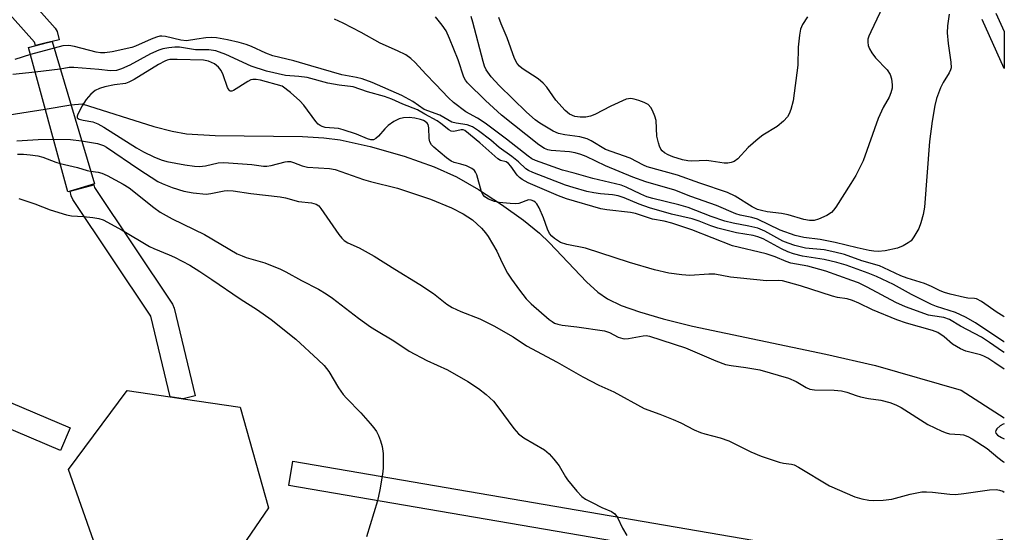
# Model space of a CAD drawing. Units: inches. Extents: x 1267764 to 1273764, y 517452 to 521453.
# Drawn here: x 1273523 to 1273763, y 517642 to 517767 of the extents above; entities that cross this region are included whole.
import ezdxf

# ---------------------------------------------------------------- set-up
doc = ezdxf.new("R2010")
doc.units = ezdxf.units.IN
doc.header["$MEASUREMENT"] = 0
for name, color, linetype in [('BLDG-Footprint', 5, 'Continuous'), ('BRIDGE-Bridge', 2, 'Continuous'), ('HYDRO-Hidden Single Line Stream', 5, 'Continuous'), ('HYDRO-Single Line Stream', 4, 'Continuous'), ('TRANS-Non Street Sidewalk', 7, 'Continuous'), ('TRANS-Street Sidewalk', 7, 'Continuous'), ('Undefined', 1, 'Continuous')]:
    doc.layers.add(name, color=color, linetype=linetype)

msp = doc.modelspace()

# ---------------------------------------------------------------- linework, layer by layer
at = {"layer": 'BLDG-Footprint', "elevation": 377.43}
msp.add_lwpolyline([(1273584.03, 517647.54), (1273569.2, 517625.97), (1273544.45, 517630.82), (1273535.24, 517656.87), (1273549.57, 517676.15), (1273560.01, 517674.61), (1273563.21, 517674.13), (1273577.14, 517672.07)], close=True, dxfattribs=at)
at = {"layer": 'BRIDGE-Bridge'}
msp.add_lwpolyline([(1273535.67, 517724.75), (1273535.09, 517724.57), (1273525.53, 517759.7), (1273530.12, 517760.93), (1273531.25, 517761.23), (1273531.26, 517761.2), (1273541.57, 517726.51)], close=True, dxfattribs=at)
at = {"layer": 'HYDRO-Hidden Single Line Stream'}
msp.add_line((1273529.6, 517744.74), (1273535.85, 517745.74), dxfattribs=at)
at = {"layer": 'HYDRO-Single Line Stream'}
for points in [[(1273311.04, 517741.88), (1273393.11, 517735.57), (1273418.18, 517731.38), (1273434.39, 517730.16), (1273448.16, 517730.98), (1273492.79, 517738.91), (1273529.6, 517744.74)], [(1273535.85, 517745.74), (1273538.58, 517745.97), (1273556.1, 517740.49), (1273560.55, 517739.33), (1273564.01, 517738.7), (1273571, 517738.28), (1273592.31, 517738.06), (1273597.52, 517737.74), (1273601.51, 517737.24), (1273608.83, 517735.64), (1273617.07, 517733.27), (1273624.36, 517730.68), (1273629.88, 517728.17), (1273635.17, 517725.1), (1273640.8, 517721.46), (1273646.18, 517717.61), (1273650.07, 517714.45), (1273652.49, 517712.09), (1273661.51, 517702.6), (1273664.32, 517700.09), (1273666.68, 517698.44), (1273670.01, 517696.85), (1273674.42, 517695.27), (1273680.18, 517693.59), (1273687.37, 517691.83), (1273719.85, 517685.03), (1273731.94, 517682.21), (1273752.88, 517676.21), (1273763.35, 517669.46)]]:
    msp.add_lwpolyline(points, dxfattribs=at)
at = {"layer": 'TRANS-Non Street Sidewalk'}
for points in [[(1273473.15, 517830.41, 0), (1273531.99, 517764.46, 0), (1273532.51, 517763.64, 0), (1273533.03, 517761.63, 0), (1273531.26, 517761.2, 0), (1273531.25, 517761.23, 0), (1273530.12, 517760.93, 0), (1273527.2, 517760.23, 0), (1273527.01, 517761.03, 0), (1273468.58, 517826.52, 0)], [(1273449.5, 517703.62, 0), (1273535.66, 517667.07, 0), (1273533.32, 517661.55, 0), (1273499.98, 517675.69, 0)]]:
    msp.add_polyline3d(points, dxfattribs=at)
at = {"layer": 'TRANS-Street Sidewalk'}
msp.add_lwpolyline([(1273761.33, 517768.12), (1273763.37, 517763.62), (1273763.37, 517754.63), (1273757.95, 517766.58)], dxfattribs=at)
for points in [[(1273566.13, 517674.83), (1273563.21, 517674.13), (1273560.01, 517674.61), (1273555.31, 517694.27), (1273536.35, 517722.69), (1273535.95, 517723.57), (1273535.67, 517724.75), (1273541.46, 517726.3), (1273541.64, 517725.57), (1273560.6, 517697.15), (1273561.02, 517696.19)], [(1273679.97, 517637.38), (1273673.78, 517638.44), (1273588.97, 517652.96), (1273589.98, 517658.88), (1273731.41, 517634.66), (1273734.29, 517633.55), (1273746.11, 517636.92), (1273762.82, 517639.91), (1273763.35, 517636.95), (1273763.35, 517633.91), (1273747.32, 517631.04), (1273742.28, 517629.6), (1273745.39, 517627.7), (1273749.26, 517624.9), (1273753.29, 517621.48), (1273763.35, 517611.16), (1273763.35, 517602.57), (1273749.09, 517617.19), (1273745.65, 517620.11), (1273741.98, 517622.76), (1273738.1, 517625.11), (1273734.06, 517627.16), (1273730.07, 517628.8)]]:
    msp.add_lwpolyline(points, close=True, dxfattribs=at)
at = {"layer": 'Undefined'}
for p, q in [((1273531.74, 517759.58, 374), (1273525.98, 517758.03, 374)), ((1273533.27, 517754.44, 372), (1273527.15, 517753.74, 372))]:
    msp.add_line(p, q, dxfattribs=at)
for points, elevation in [([(1273735.21, 517772.91), (1273730.81, 517763.56), (1273730.37, 517762.51), (1273730.14, 517761.74), (1273730.07, 517761), (1273730.21, 517760.22), (1273730.53, 517759.42), (1273731.09, 517758.39), (1273732, 517757.25), (1273734.84, 517754.26), (1273735.58, 517753.12), (1273735.9, 517752.06), (1273736.06, 517750.67), (1273736, 517749.82), (1273735.72, 517748.69), (1273735.29, 517747.65), (1273733.87, 517745.08), (1273732.62, 517742.44), (1273728.94, 517732.13), (1273727.16, 517728.56), (1273725.97, 517726.55), (1273722.27, 517720.79), (1273721.74, 517720.08), (1273721.22, 517719.55), (1273720.11, 517718.82), (1273718.08, 517717.86), (1273716.99, 517717.6), (1273715.85, 517717.57), (1273714.5, 517717.8), (1273710.7, 517718.94), (1273709.06, 517719.24), (1273705.59, 517719.65), (1273704.2, 517719.97), (1273703.22, 517720.28), (1273701.91, 517720.86), (1273697.74, 517723.51), (1273695.94, 517724.4), (1273689.17, 517726.68), (1273683.73, 517728.63), (1273676.3, 517730.65), (1273675.42, 517731.02), (1273672.14, 517732.72), (1273666.19, 517734.9), (1273662.7, 517736.95), (1273661.72, 517737.44), (1273659.94, 517737.99), (1273656.26, 517738.41), (1273654.73, 517738.76), (1273653.44, 517739.34), (1273650.15, 517741.26), (1273648.98, 517742.11), (1273646.89, 517743.93), (1273640.21, 517750.47), (1273638.26, 517752.61), (1273637.05, 517754.29), (1273636.65, 517755.2), (1273636.31, 517756.32), (1273633.79, 517765.88), (1273633.45, 517767.31)], 380), ([(1273763.36, 517694.06), (1273763.06, 517694.22), (1273761.62, 517695.13), (1273757.82, 517697.8), (1273756.59, 517698.47), (1273756.08, 517698.59), (1273754.5, 517698.65), (1273753.65, 517698.78), (1273750.14, 517699.63), (1273748.8, 517700.04), (1273747.74, 517700.45), (1273745.66, 517701.5), (1273743.9, 517702.25), (1273739.69, 517703.55), (1273738.17, 517704.1), (1273734.04, 517706.06), (1273732.96, 517706.49), (1273728.65, 517707.76), (1273724.38, 517709.25), (1273722.07, 517709.87), (1273719.47, 517710.38), (1273714.9, 517710.84), (1273712.3, 517711.5), (1273710.67, 517712.03), (1273709.42, 517712.54), (1273705.04, 517714.93), (1273703.26, 517715.68), (1273701.08, 517716.21), (1273697.3, 517716.88), (1273695.28, 517717.39), (1273691.89, 517718.53), (1273686.31, 517720.76), (1273684.03, 517721.41), (1273677.73, 517722.91), (1273676.2, 517723.35), (1273674.79, 517723.95), (1273671.21, 517725.71), (1273669.95, 517726.21), (1273663.08, 517727.81), (1273658.51, 517729.14), (1273655.72, 517729.82), (1273649.11, 517732.17), (1273648.22, 517732.63), (1273647.29, 517733.26), (1273642.03, 517737.36), (1273636.81, 517741.25), (1273634.99, 517742.47), (1273632.15, 517744.02), (1273629.1, 517746.3), (1273627.86, 517747.45), (1273624.76, 517750.8), (1273622.34, 517753.25), (1273619.8, 517756.09), (1273618.69, 517757.08), (1273617.48, 517757.95), (1273615.49, 517758.95), (1273611.27, 517760.76), (1273606.61, 517763.38), (1273602.25, 517765.64), (1273600.14, 517766.67)], 376), ([(1273749.96, 517767.85), (1273749.53, 517764.98), (1273749.45, 517763.27), (1273749.69, 517760.73), (1273750.34, 517756.16), (1273750.38, 517754.75), (1273750.27, 517754.26), (1273749.96, 517753.52), (1273748.46, 517751.17), (1273747.83, 517749.91), (1273746.85, 517747.26), (1273746.43, 517745.57), (1273745.76, 517741.78), (1273745.1, 517736.79), (1273743.9, 517720.79), (1273743.57, 517719.03), (1273743.06, 517717.02), (1273742.5, 517715.65), (1273741.35, 517713.57), (1273740.65, 517712.65), (1273739.97, 517712.11), (1273738.7, 517711.38), (1273737.37, 517710.86), (1273734.3, 517710.19), (1273732.63, 517710.05), (1273731.57, 517710.11), (1273730.4, 517710.29), (1273727.5, 517710.89), (1273722.14, 517712.22), (1273718.45, 517712.9), (1273714.52, 517713.41), (1273712.4, 517713.92), (1273708.72, 517715.25), (1273703.23, 517717.87), (1273701.85, 517718.28), (1273698.99, 517718.87), (1273697.9, 517719.18), (1273693.24, 517721.24), (1273686.97, 517723.38), (1273683.09, 517724.95), (1273676.03, 517727.03), (1273672.86, 517728.16), (1273666.2, 517730.89), (1273661.44, 517733.13), (1273660.19, 517733.64), (1273658.76, 517734.05), (1273657.42, 517734.3), (1273652.91, 517734.62), (1273652.12, 517734.79), (1273651.33, 517735.11), (1273649.94, 517736.02), (1273640.82, 517743.21), (1273636.92, 517746.78), (1273632.49, 517751.13), (1273632, 517751.79), (1273631.64, 517752.5), (1273630.21, 517756.72), (1273628.15, 517761.91), (1273627.29, 517763.75), (1273626.37, 517765.21), (1273624.7, 517767.22)], 378), ([(1273715.42, 517767.19), (1273714.18, 517765.37), (1273713.69, 517764.17), (1273713.42, 517762.77), (1273713.16, 517759.84), (1273713.03, 517755.44), (1273711.94, 517746.77), (1273711.35, 517744.59), (1273710.95, 517743.56), (1273710.56, 517742.84), (1273709.59, 517741.78), (1273708, 517740.46), (1273704.53, 517738.35), (1273703.35, 517737.48), (1273700.91, 517735.36), (1273698.4, 517732.58), (1273697.54, 517731.96), (1273696.78, 517731.68), (1273695.95, 517731.56), (1273695.09, 517731.56), (1273691.93, 517732.06), (1273690.76, 517732.17), (1273687.24, 517731.99), (1273686.23, 517732.07), (1273684.94, 517732.36), (1273682.54, 517733.11), (1273681.45, 517733.54), (1273680.54, 517734.07), (1273679.95, 517734.55), (1273679.64, 517734.96), (1273679.3, 517735.7), (1273679.05, 517736.5), (1273678.71, 517738.16), (1273678.49, 517741.92), (1273678.18, 517743.02), (1273677.64, 517744.36), (1273677.22, 517745.1), (1273676.54, 517745.81), (1273675.59, 517746.36), (1273674.25, 517746.85), (1273673.16, 517747.15), (1273672.34, 517747.28), (1273671.8, 517747.24), (1273671.24, 517747.1), (1273667.43, 517745.4), (1273663.59, 517743.43), (1273662.49, 517743.01), (1273661.33, 517742.75), (1273659.99, 517742.73), (1273658.67, 517742.94), (1273657.42, 517743.52), (1273656.29, 517744.35), (1273654.08, 517746.91), (1273651.87, 517750.05), (1273650.98, 517751.05), (1273649.71, 517752.1), (1273645.82, 517754.65), (1273645.16, 517755.2), (1273644.64, 517755.83), (1273643.98, 517757.08), (1273642.2, 517762.05), (1273640.69, 517765.46), (1273640.18, 517767.05)], 382), ([(1273763.36, 517685.39), (1273762.91, 517685.68), (1273759.79, 517687.85), (1273757.84, 517689.11), (1273752.68, 517691.82), (1273749.98, 517693.47), (1273748.62, 517693.91), (1273745.87, 517694.31), (1273744.88, 517694.53), (1273739.31, 517696.52), (1273736.95, 517697.61), (1273729.91, 517701.32), (1273727.8, 517702.34), (1273726.22, 517702.97), (1273719.86, 517705.25), (1273715.45, 517706.43), (1273711.3, 517707.17), (1273710.2, 517707.56), (1273707.48, 517708.74), (1273705.34, 517709.48), (1273697.08, 517711.39), (1273687.24, 517715.28), (1273682.33, 517716.93), (1273680.48, 517717.4), (1273677.59, 517717.91), (1273673.44, 517719.25), (1273672.28, 517719.55), (1273666.49, 517720.2), (1273665.03, 517720.45), (1273656.69, 517722.88), (1273654.72, 517723.56), (1273647.34, 517726.71), (1273645.86, 517727.53), (1273645.19, 517728.04), (1273644.59, 517728.65), (1273643.09, 517730.84), (1273642.53, 517731.47), (1273641.93, 517731.83), (1273640.6, 517732.18), (1273639.95, 517732.56), (1273635.51, 517736.48), (1273631.84, 517739.47), (1273631.45, 517739.63), (1273631.01, 517739.67), (1273629.22, 517739.24), (1273628.57, 517739.34), (1273628, 517739.69), (1273626.06, 517741.24), (1273625.17, 517741.85), (1273622.09, 517743.46), (1273620.31, 517744.54), (1273616.76, 517745.88), (1273614.11, 517747.11), (1273612.33, 517747.82), (1273608.16, 517748.89), (1273604.64, 517750.13), (1273601.26, 517750.58), (1273598.48, 517751.05), (1273593.43, 517752.43), (1273591.4, 517752.67), (1273588.13, 517752.91), (1273583.54, 517753.96), (1273579.83, 517755.19), (1273573.65, 517758.06), (1273571.15, 517758.88), (1273569.51, 517759.12), (1273566.21, 517759.17), (1273562.33, 517759.84), (1273561.21, 517759.84), (1273559.74, 517759.66), (1273558.28, 517759.38), (1273557.25, 517759.05), (1273555.25, 517758.16), (1273550.24, 517755.41), (1273548.21, 517754.49), (1273546.94, 517754.12), (1273545.47, 517754.07), (1273542.65, 517754.4), (1273536.59, 517754.88), (1273535.45, 517754.82), (1273533.27, 517754.44)], 372), ([(1273525.98, 517758.03), (1273522.2, 517756.81)], 374), ([(1273763.36, 517681.37), (1273761.08, 517682.92), (1273759.38, 517683.99), (1273758.37, 517684.53), (1273757.61, 517684.84), (1273754.01, 517685.73), (1273752.68, 517686.29), (1273750.71, 517687.47), (1273748.75, 517689.22), (1273747.14, 517690.25), (1273745.84, 517690.73), (1273739.57, 517692.55), (1273737.18, 517693.33), (1273731.23, 517695.76), (1273727.89, 517697.46), (1273726.39, 517698.07), (1273725.09, 517698.45), (1273722.71, 517698.82), (1273721.46, 517699.1), (1273713.66, 517701.65), (1273709.32, 517702.85), (1273708.21, 517702.93), (1273705.35, 517702.89), (1273703.9, 517702.99), (1273696.63, 517703.77), (1273692.79, 517704.47), (1273691.39, 517704.48), (1273686.72, 517704.18), (1273684.73, 517704.33), (1273681.6, 517704.76), (1273678.1, 517705.57), (1273672.03, 517707.31), (1273661.3, 517710.8), (1273656.72, 517711.72), (1273655.17, 517712.2), (1273653.75, 517713.17), (1273653.1, 517713.75), (1273652.55, 517714.39), (1273652.03, 517715.44), (1273651.02, 517718.25), (1273650, 517720.64), (1273649.44, 517721.61), (1273649.09, 517721.99), (1273648.7, 517722.28), (1273648.04, 517722.56), (1273647.43, 517722.57), (1273645, 517721.68), (1273644.13, 517721.61), (1273642.95, 517721.68), (1273640.27, 517721.97), (1273639.12, 517722.19), (1273637.62, 517722.74), (1273636.78, 517723.33), (1273636.28, 517723.88), (1273635.9, 517724.58), (1273634.8, 517728.68), (1273634.51, 517729.38), (1273634.23, 517729.78), (1273633.6, 517730.26), (1273632.3, 517730.85), (1273630.93, 517731.33), (1273629.31, 517731.74), (1273628.55, 517732.03), (1273627.38, 517732.83), (1273624.29, 517735.44), (1273623.72, 517736.04), (1273623.34, 517736.74), (1273623.21, 517737.56), (1273623.11, 517740.17), (1273622.91, 517740.95), (1273622.67, 517741.31), (1273622.22, 517741.69), (1273621.8, 517741.94), (1273621.03, 517742.21), (1273619.67, 517742.53), (1273618.3, 517742.69), (1273616.92, 517742.62), (1273615.86, 517742.37), (1273614.6, 517741.72), (1273613.18, 517740.73), (1273612.36, 517739.89), (1273610.82, 517738.1), (1273610.21, 517737.53), (1273609.58, 517737.22), (1273608.93, 517737.23), (1273608.15, 517737.48), (1273605.49, 517738.63), (1273602.19, 517739.7), (1273601.06, 517739.95), (1273597.86, 517740.26), (1273597.06, 517740.47), (1273596.58, 517740.69), (1273596.15, 517741.03), (1273595.58, 517741.66), (1273592.59, 517745.65), (1273591.65, 517746.77), (1273589.38, 517748.76), (1273587.31, 517750.29), (1273582.09, 517751.79), (1273581.01, 517751.96), (1273580.23, 517751.95), (1273579.71, 517751.83), (1273578.95, 517751.46), (1273575.51, 517749.27), (1273575.07, 517749.09), (1273574.68, 517749.08), (1273574.39, 517749.33), (1273574.04, 517749.98), (1273572.98, 517753.04), (1273572.51, 517754.1), (1273571.86, 517754.95), (1273570.83, 517755.76), (1273569.42, 517756.39), (1273568.15, 517756.65), (1273561.72, 517756.84), (1273559.98, 517756.78), (1273559.28, 517756.63), (1273558.76, 517756.41), (1273557.24, 517755.57), (1273551.29, 517751.9), (1273550.01, 517751.24), (1273549.17, 517750.99), (1273546.45, 517750.61), (1273544.16, 517750.13), (1273542.84, 517749.73), (1273541.8, 517749.25), (1273540.68, 517748.36), (1273539.54, 517747.05), (1273538.61, 517745.53), (1273537.53, 517743.46), (1273537.39, 517743), (1273537.41, 517742.61), (1273537.85, 517742.25), (1273538.81, 517741.98), (1273541.2, 517741.62), (1273542.45, 517741.15), (1273543.87, 517740.35), (1273551.82, 517735.3), (1273553.56, 517734.27), (1273556.04, 517733.05), (1273557.86, 517732.37), (1273559.23, 517731.98), (1273563.62, 517731.17), (1273565.95, 517730.82), (1273567.23, 517730.72), (1273568.65, 517730.87), (1273571.76, 517731.6), (1273573.14, 517731.7), (1273579.92, 517731.19), (1273582.83, 517730.79), (1273583.6, 517730.78), (1273584.7, 517730.97), (1273588.09, 517731.89), (1273588.66, 517731.96), (1273589.35, 517731.92), (1273590.11, 517731.71), (1273592.19, 517730.92), (1273593.5, 517730.59), (1273598.91, 517730.2), (1273600.29, 517729.98), (1273607.21, 517727.59), (1273608.89, 517727.11), (1273615.44, 517725.48), (1273623.54, 517722.79), (1273628.6, 517720.65), (1273631.44, 517719.19), (1273633.76, 517717.69), (1273635.94, 517715.7), (1273636.94, 517714.6), (1273637.6, 517713.63), (1273639.64, 517710.06), (1273640.94, 517707.28), (1273642.28, 517704.74), (1273643.24, 517703.27), (1273645.2, 517700.57), (1273646.86, 517698.48), (1273648.06, 517697.24), (1273652.39, 517693.48), (1273653.13, 517692.92), (1273653.72, 517692.58), (1273654.51, 517692.3), (1273655.59, 517692.07), (1273659.2, 517691.65), (1273665.95, 517690.65), (1273667.17, 517690.25), (1273669.28, 517689.16), (1273670.35, 517688.78), (1273670.9, 517688.74), (1273671.74, 517688.81), (1273675.36, 517689.48), (1273676.1, 517689.52), (1273676.91, 517689.41), (1273685.68, 517686.55), (1273693.08, 517683.37), (1273695.38, 517682.48), (1273696.76, 517682.2), (1273700.38, 517681.78), (1273703.79, 517681.14), (1273710.75, 517679.13), (1273712.61, 517678.31), (1273715.09, 517676.83), (1273715.99, 517676.44), (1273717.14, 517676.28), (1273721.94, 517676.19), (1273723.69, 517676.03), (1273724.99, 517675.71), (1273727.23, 517674.91), (1273728.33, 517674.61), (1273730.3, 517674.21), (1273733.27, 517673.82), (1273735.51, 517673.19), (1273736.94, 517672.62), (1273738.2, 517671.96), (1273744.75, 517667.83), (1273748.17, 517666.23), (1273749.23, 517665.8), (1273750.05, 517665.57), (1273752.6, 517665.45), (1273753.41, 517665.31), (1273754.48, 517664.91), (1273755.5, 517664.37), (1273759.17, 517662.03), (1273761.82, 517659.8), (1273763.2, 517658.77), (1273763.35, 517658.67)], 370), ([(1273527.15, 517753.74), (1273521.72, 517753.14)], 372), ([(1273522.67, 517736.95), (1273527.88, 517737.28), (1273531.61, 517737.35)], 372), ([(1273531.61, 517737.35), (1273535.75, 517737.33), (1273538.46, 517736.96)], 372), ([(1273538.46, 517736.96), (1273542.34, 517736.3), (1273543.76, 517735.85), (1273544.5, 517735.43), (1273552.37, 517730.1), (1273557.04, 517727.11), (1273558.09, 517726.61), (1273560.55, 517725.65), (1273563.36, 517724.75), (1273565.65, 517724.27), (1273568.81, 517723.99), (1273569.92, 517724.12), (1273573.17, 517724.79), (1273573.99, 517724.84), (1273575.39, 517724.76), (1273579.69, 517724.17), (1273586.86, 517723.34), (1273588.17, 517723.07), (1273591.33, 517722.22), (1273594.47, 517721.89), (1273595.64, 517721.57), (1273596.26, 517721.12), (1273596.81, 517720.47), (1273601.17, 517714.18), (1273601.9, 517713.26), (1273602.5, 517712.7), (1273603.38, 517712.12), (1273606.13, 517710.88), (1273609.77, 517708.9), (1273614.78, 517705.67), (1273620.9, 517702.01), (1273624.21, 517699.74), (1273627.52, 517697.2), (1273628.81, 517696.34), (1273630.92, 517695.37), (1273635.54, 517693.6), (1273638.93, 517691.89), (1273643.67, 517689.2), (1273646.93, 517687.03), (1273654.4, 517683.07), (1273660.62, 517679.43), (1273664.52, 517677.44), (1273668.19, 517675.85), (1273675.58, 517671.73), (1273679.38, 517670.41), (1273682.62, 517669.07), (1273684.49, 517668.24), (1273687.76, 517666.55), (1273689.33, 517665.9), (1273690.41, 517665.54), (1273694.08, 517664.64), (1273696.25, 517663.87), (1273701.59, 517661.22), (1273704.12, 517660.16), (1273708.5, 517658.64), (1273709.57, 517658.43), (1273711.49, 517658.2), (1273712.17, 517658), (1273713.19, 517657.48), (1273720.76, 517652.94), (1273726.97, 517650.24), (1273728.64, 517649.73), (1273730.34, 517649.39), (1273731.51, 517649.33), (1273733.87, 517649.42), (1273735.92, 517649.64), (1273740.46, 517650.91), (1273743.28, 517651.42), (1273744.42, 517651.45), (1273745.85, 517651.37), (1273750.08, 517650.89), (1273751.49, 517650.81), (1273753.49, 517651.01), (1273759.73, 517651.95), (1273761.38, 517652.01), (1273762.22, 517651.86), (1273763.01, 517651.6), (1273763.35, 517651.4)], 372), ([(1273522.84, 517733.71), (1273524.28, 517733.7), (1273525.92, 517733.56), (1273527.76, 517733.31), (1273529.01, 517733.03), (1273532.16, 517731.82), (1273533.21, 517731.49)], 374), ([(1273533.21, 517731.49), (1273537.43, 517730.49), (1273539.82, 517729.78), (1273540.65, 517729.61)], 374), ([(1273523.16, 517722.91), (1273527.07, 517721.62), (1273530.83, 517720.18), (1273534.81, 517718.96), (1273535.96, 517718.74), (1273538.91, 517718.58), (1273541.21, 517718.33), (1273542.63, 517718.08), (1273543.7, 517717.69), (1273548.34, 517715.25), (1273555.03, 517711.2), (1273556.05, 517710.71), (1273559.77, 517709.23), (1273561.11, 517708.61), (1273564.83, 517706.72), (1273567.31, 517705.16), (1273570.24, 517703.22), (1273577.09, 517698.44), (1273581.35, 517695.77), (1273584.7, 517693.47), (1273590.7, 517688.62), (1273596.13, 517683.65), (1273597.55, 517682.23), (1273598.72, 517680.74), (1273601.1, 517676.82), (1273602.25, 517675.19), (1273603.02, 517674.3), (1273606.5, 517670.68), (1273608.83, 517668.11), (1273609.71, 517667.01), (1273610.32, 517666.11), (1273610.83, 517665.14), (1273611.34, 517663.84), (1273611.76, 517662.51), (1273611.94, 517660.77), (1273611.96, 517657.2), (1273611.79, 517655.72), (1273611.14, 517651.89), (1273610.58, 517649.29), (1273607.92, 517640.44)], 376), ([(1273763.35, 517668.03), (1273763.07, 517667.93), (1273762.35, 517667.5), (1273761.58, 517666.79), (1273761.31, 517666.41), (1273761.19, 517666.03), (1273761.27, 517665.71), (1273761.69, 517665.24), (1273762.65, 517664.69), (1273763.35, 517664.39)], 368)]:
    msp.add_lwpolyline(points, dxfattribs=dict(at, elevation=elevation))
for points in [[(1273763.36, 517687.97, 374), (1273763.25, 517688.02, 374), (1273756.39, 517692.61, 374), (1273753.91, 517694.01, 374), (1273751.5, 517695.11, 374), (1273746.87, 517696.58, 374), (1273745.59, 517697.09, 374), (1273740.75, 517699.53, 374), (1273736.35, 517701.99, 374), (1273732.23, 517703.91, 374), (1273730.16, 517704.76, 374), (1273724.84, 517706.66, 374), (1273722.54, 517707.32, 374), (1273719.48, 517708.04, 374), (1273714.15, 517708.91, 374), (1273711.97, 517709.48, 374), (1273710.62, 517709.97, 374), (1273709.05, 517710.67, 374), (1273704.59, 517713.06, 374), (1273703.28, 517713.62, 374), (1273702.14, 517713.89, 374), (1273698.13, 517714.58, 374), (1273693.52, 517715.73, 374), (1273691.84, 517716.29, 374), (1273689, 517717.42, 374), (1273687.31, 517718, 374), (1273682.25, 517719.1, 374), (1273676.89, 517720.62, 374), (1273674.38, 517721.53, 374), (1273670.7, 517723.1, 374), (1273669.27, 517723.58, 374), (1273667.86, 517723.84, 374), (1273664.98, 517724.06, 374), (1273663.28, 517724.32, 374), (1273661.59, 517724.67, 374), (1273658.26, 517725.58, 374), (1273656.45, 517726.15, 374), (1273648.44, 517729.24, 374), (1273647.37, 517729.74, 374), (1273646.75, 517730.16, 374), (1273644.94, 517731.85, 374), (1273643.32, 517733.17, 374), (1273640.28, 517735.39, 374), (1273638.18, 517737.11, 374), (1273635.17, 517739.4, 374), (1273633.74, 517740.36, 374), (1273632.45, 517740.86, 374), (1273629.73, 517741.25, 374), (1273628.74, 517741.56, 374), (1273625.82, 517743.26, 374), (1273621.95, 517744.62, 374), (1273619.17, 517746.56, 374), (1273616.52, 517747.99, 374), (1273609.32, 517751.17, 374), (1273606.84, 517752.1, 374), (1273605.5, 517752.44, 374), (1273601.86, 517753.09, 374), (1273594.33, 517755.22, 374), (1273590.17, 517756.49, 374), (1273585.11, 517757.7, 374), (1273583.37, 517758.33, 374), (1273579.89, 517759.94, 374), (1273578.54, 517760.47, 374), (1273576.9, 517760.94, 374), (1273574, 517761.63, 374), (1273571.36, 517762.11, 374), (1273570.17, 517762.17, 374), (1273568.76, 517762.07, 374), (1273566.52, 517761.78, 374), (1273563.99, 517761.34, 374), (1273562.61, 517761.52, 374), (1273558.9, 517762.43, 374), (1273558.05, 517762.53, 374), (1273557.5, 517762.5, 374), (1273556.7, 517762.28, 374), (1273555.38, 517761.75, 374), (1273551.62, 517760.03, 374), (1273550.72, 517759.69, 374), (1273545.87, 517758.67, 374), (1273544.15, 517758.42, 374), (1273543.06, 517758.44, 374), (1273542.05, 517758.61, 374), (1273536.72, 517759.95, 374), (1273535.31, 517760.2, 374), (1273533.86, 517760.14, 374), (1273531.74, 517759.58, 374)], [(1273540.65, 517729.61, 374), (1273542.51, 517729.36, 374), (1273543.4, 517729.11, 374), (1273544.71, 517728.51, 374), (1273548.56, 517726.46, 374), (1273550.02, 517725.49, 374), (1273556.04, 517720.7, 374), (1273557.65, 517719.59, 374), (1273560.51, 517718.01, 374), (1273568.41, 517714.19, 374), (1273576.37, 517709.48, 374), (1273577.6, 517708.92, 374), (1273578.6, 517708.57, 374), (1273583.15, 517707.24, 374), (1273586.95, 517705.71, 374), (1273588.26, 517705.08, 374), (1273592.04, 517702.95, 374), (1273596.17, 517700.81, 374), (1273598.07, 517699.67, 374), (1273599.63, 517698.61, 374), (1273605.97, 517693.74, 374), (1273608.92, 517691.66, 374), (1273610.35, 517690.73, 374), (1273614.53, 517688.22, 374), (1273618.34, 517685.75, 374), (1273622.63, 517683.46, 374), (1273627.65, 517681.16, 374), (1273632.59, 517678.34, 374), (1273635.2, 517676.62, 374), (1273637.08, 517675.2, 374), (1273638.85, 517673.52, 374), (1273639.95, 517672.14, 374), (1273643.81, 517666.91, 374), (1273644.94, 517665.59, 374), (1273646.29, 517664.59, 374), (1273651.32, 517661.64, 374), (1273652.44, 517660.73, 374), (1273653.58, 517659.39, 374), (1273654.83, 517657.74, 374), (1273656.38, 517655.07, 374), (1273656.87, 517654.36, 374), (1273659.15, 517651.6, 374), (1273660.36, 517650.31, 374), (1273661.31, 517649.64, 374), (1273662.88, 517648.81, 374), (1273665.29, 517647.65, 374), (1273667.6, 517646.68, 374), (1273668.44, 517646.05, 374), (1273669.09, 517645.2, 374), (1273670.33, 517642.56, 374), (1273671.38, 517640.79, 374)]]:
    msp.add_polyline3d(points, dxfattribs=at)

doc.saveas('drawing.dxf')
